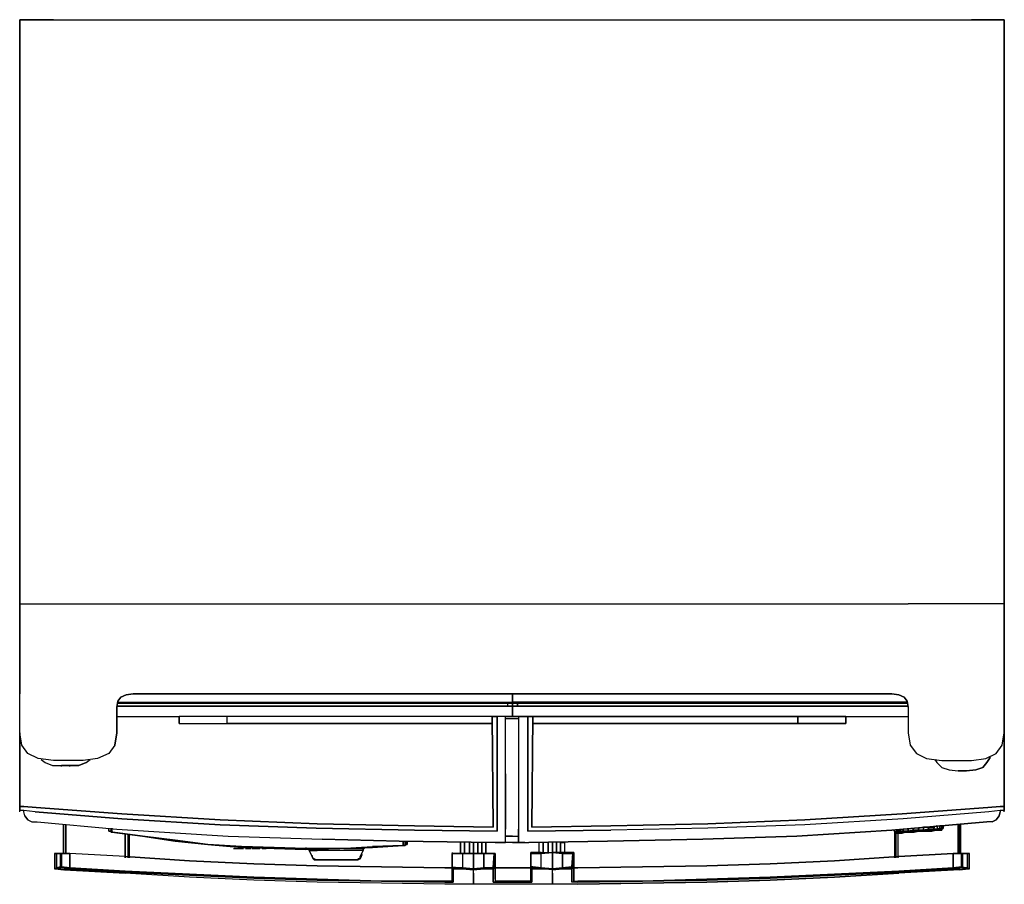
# Model space of a CAD drawing. Units: inches. Extents: x 0 to 35.8, y -31.4 to 0.
import ezdxf

# ---------------------------------------------------------------- set-up
doc = ezdxf.new("R2010")
doc.units = ezdxf.units.IN
doc.header["$MEASUREMENT"] = 0
doc.layers.get('0').update_dxf_attribs({"true_color": 0x5890e1})

msp = doc.modelspace()

# ---------------------------------------------------------------- linework, layer by layer
at = {"color": 58, "elevation": 0}
for points in [[(1.225, 0), (0, 0)], [(0, -21.212), (0, 0), (1.225, 0), (34.565, 0), (35.752, 0), (35.752, -21.212)], [(0, 0), (1.225, 0)], [(0, 0), (0, -21.212)], [(0, -0.037), (0, 0)], [(1.225, 0), (34.565, 0)], [(35.752, 0), (34.565, 0)], [(35.752, -0.037), (35.752, 0)], [(35.752, -21.212), (35.752, 0)], [(3.453, -26.338), (3.231, -26.637), (2.822, -26.822), (2.301, -26.896), (1.225, -26.896), (0.668, -26.822), (0.297, -26.637), (0.074, -26.338), (0, -25.892), (0, -24.48), (0, -21.212), (3.527, -21.212), (32.262, -21.212)], [(0, -21.212), (0, -24.48)], [(0.074, -26.338), (0, -25.892), (0, -24.48), (0, -21.212), (3.527, -21.212)], [(3.527, -21.212), (32.262, -21.212)], [(31.668, -24.48), (31.928, -24.517), (32.113, -24.594), (32.225, -24.742), (32.262, -24.965), (32.262, -25.892), (32.336, -26.338), (32.559, -26.637), (32.93, -26.822), (33.488, -26.896), (34.565, -26.896), (35.084, -26.822), (35.455, -26.637), (35.678, -26.338), (35.752, -25.892), (35.752, -24.48), (35.752, -21.212), (35.752, -24.48)], [(35.752, -21.212), (32.262, -21.212)], [(35.752, -21.212), (32.262, -21.212)], [(35.752, -21.212), (35.752, -24.48)], [(3.453, -26.338), (3.527, -25.892), (3.527, -24.965), (3.565, -24.742), (3.676, -24.594), (3.861, -24.517), (4.121, -24.48)], [(32.262, -24.965), (32.225, -24.742), (32.113, -24.594), (31.928, -24.517), (31.668, -24.48), (4.121, -24.48), (3.861, -24.517), (3.676, -24.594), (3.565, -24.742), (3.527, -24.965), (3.527, -25.892)], [(3.676, -24.594), (3.565, -24.742)], [(4.121, -24.48), (3.861, -24.517), (3.676, -24.594)], [(4.121, -24.48), (31.668, -24.48)], [(35.752, -24.48), (35.752, -25.892)], [(3.565, -24.742), (3.527, -24.965)], [(3.527, -24.965), (3.527, -25.892)], [(3.527, -24.965), (3.527, -25.892)], [(32.262, -24.965), (32.262, -25.892), (32.336, -26.338)], [(3.527, -25.892), (3.453, -26.338)], [(32.262, -25.892), (32.336, -26.338)], [(32.336, -26.338), (32.559, -26.637), (32.93, -26.822), (33.488, -26.896), (34.565, -26.896), (35.084, -26.822), (35.455, -26.637), (35.678, -26.338), (35.752, -25.892)], [(33.227, -26.859), (33.301, -26.971), (33.488, -27.156), (33.748, -27.23), (34.082, -27.267), (34.379, -27.267), (34.713, -27.23), (34.973, -27.156), (35.121, -26.971), (35.233, -26.785), (35.233, -26.748)], [(35.233, -26.785), (35.121, -26.971)], [(33.227, -26.859), (33.301, -26.971), (33.488, -27.156), (33.748, -27.23), (34.082, -27.267)], [(35.121, -26.971), (34.973, -27.156), (34.713, -27.23)], [(35.121, -26.971), (34.973, -27.156), (34.713, -27.23)], [(34.379, -27.267), (34.082, -27.267)], [(34.713, -27.23), (34.379, -27.267)]]:
    msp.add_lwpolyline(points, dxfattribs=at)
at = {"color": 238, "elevation": 0}
for points in [[(17.895, -24.48), (17.895, -24.779), (17.895, -24.816), (17.895, -24.928), (17.895, -24.816), (17.895, -24.779), (17.895, -24.816), (17.895, -24.928), (17.895, -25.299), (17.635, -25.299)], [(3.565, -24.779), (17.895, -24.779), (17.709, -24.816), (17.895, -24.816), (17.709, -24.816), (17.709, -24.928), (3.527, -24.928), (17.895, -24.928), (3.527, -24.928)], [(3.565, -24.816), (17.709, -24.816), (17.709, -24.928), (17.895, -24.928), (17.709, -24.928)], [(17.709, -24.816), (17.895, -24.816)], [(0.297, -29.051), (0.445, -29.125), (0.631, -29.125), (3.527, -29.385), (7.574, -29.645), (10.988, -29.756), (13.773, -29.83), (17.264, -29.867), (17.635, -29.867), (17.635, -29.385), (17.635, -27.379), (17.635, -25.299), (17.338, -25.299)], [(0.557, -28.754), (3.713, -29.014), (7.277, -29.236), (10.766, -29.348), (14.33, -29.422), (17.338, -29.459), (17.338, -25.299), (17.264, -25.299)], [(17.264, -25.299), (17.338, -25.299), (17.338, -29.459), (14.33, -29.422), (10.766, -29.348), (7.277, -29.236), (3.713, -29.014), (0.557, -28.754)], [(17.152, -25.299), (17.19, -29.311), (14.33, -29.273), (10.803, -29.199), (7.277, -29.051), (3.713, -28.828), (0.594, -28.606)], [(0.594, -28.606), (3.713, -28.828), (7.277, -29.051), (10.803, -29.199), (14.33, -29.273), (17.19, -29.311), (17.152, -25.299)], [(3.527, -25.299), (3.713, -25.299), (5.791, -25.299)], [(3.527, -25.299), (3.713, -25.299), (5.791, -25.299)], [(17.152, -25.558), (7.537, -25.558), (7.537, -25.299), (5.791, -25.299), (5.791, -25.558), (7.537, -25.558), (17.152, -25.558), (17.152, -25.299), (7.537, -25.299), (5.791, -25.299), (5.791, -25.558)], [(5.791, -25.558), (5.791, -25.299)], [(17.264, -25.299), (17.152, -25.299)], [(17.152, -25.299), (17.19, -29.311), (17.152, -25.299), (17.264, -25.299)], [(17.895, -25.299), (17.635, -25.299)], [(0, -25.892), (0, -28.232)], [(0, -28.232), (0, -25.892)], [(0, -28.568), (0, -25.929)], [(0, -25.929), (0, -28.568), (0.148, -28.568)], [(17.635, -27.379), (17.635, -29.385)], [(0, -28.717), (0, -28.68), (0, -28.568)], [(0, -28.568), (0, -28.68), (0, -28.717)], [(0.148, -28.568), (0, -28.568)], [(0, -28.717), (0, -28.68), (0, -28.568)], [(0, -28.717), (0, -28.68), (0, -28.568)], [(0.594, -28.606), (0.148, -28.568)], [(0.148, -28.568), (0.594, -28.606)], [(0, -28.754), (0, -28.717)], [(0.148, -28.717), (0, -28.717)], [(0.148, -28.717), (0, -28.717)], [(0.297, -29.051), (0.186, -28.902), (0.148, -28.754), (0.148, -28.717)], [(0.186, -28.902), (0.148, -28.754), (0.148, -28.717)], [(0.557, -28.754), (0.148, -28.717)], [(0.557, -28.754), (0.148, -28.717)], [(0.186, -28.902), (0.148, -28.754)], [(0.186, -28.902), (0.297, -29.051)], [(0.297, -29.051), (0.186, -28.902)], [(0.594, -28.606), (3.713, -28.828), (7.277, -29.051), (10.803, -29.199), (14.33, -29.273), (17.19, -29.311)], [(0.297, -29.051), (0.445, -29.125)], [(3.231, -29.459), (3.305, -29.459), (3.231, -29.459), (3.231, -29.348)], [(3.305, -29.348), (3.305, -29.459), (3.231, -29.459), (3.231, -29.348)], [(3.305, -29.348), (3.305, -29.459), (3.342, -29.459), (3.305, -29.459), (3.342, -29.496)], [(3.305, -29.496), (3.342, -29.496), (3.379, -29.496), (4.455, -29.645), (5.643, -29.83), (6.832, -29.941), (8.057, -30.053), (9.244, -30.09), (10.394, -30.127), (11.621, -30.09), (12.809, -30.053), (13.922, -29.979), (13.959, -29.979)], [(3.305, -29.496), (3.342, -29.496)], [(3.342, -29.348), (3.342, -29.496), (3.379, -29.496), (3.342, -29.496), (4.455, -29.645), (3.342, -29.496), (3.342, -29.459), (3.342, -29.496), (3.379, -29.496), (4.455, -29.645), (5.643, -29.793), (6.832, -29.941), (8.057, -30.016), (9.244, -30.053), (10.394, -30.09), (11.621, -30.09), (12.809, -30.016), (13.922, -29.979), (13.922, -29.83), (13.922, -29.979), (13.996, -29.979), (14.033, -29.941), (14.033, -29.83)], [(3.342, -29.496), (3.379, -29.496), (4.455, -29.645), (5.643, -29.83), (6.832, -29.941), (8.057, -30.016), (9.244, -30.09), (10.394, -30.09), (11.621, -30.09), (12.809, -30.053), (13.922, -29.979)], [(3.379, -29.496), (4.455, -29.645)], [(3.379, -29.496), (4.455, -29.645)], [(10.394, -30.09), (9.244, -30.053), (8.057, -30.016), (6.832, -29.941), (5.643, -29.793), (4.455, -29.645), (3.379, -29.496)], [(5.643, -29.83), (4.455, -29.645)], [(4.455, -29.645), (5.643, -29.793), (6.832, -29.941), (8.057, -30.016), (9.244, -30.053), (10.394, -30.09)], [(6.832, -29.941), (5.643, -29.83)], [(6.832, -29.941), (8.057, -30.053)], [(8.057, -30.016), (6.832, -29.941)], [(8.057, -30.053), (9.244, -30.09), (8.057, -30.016)], [(13.773, -29.83), (10.988, -29.756)], [(12.809, -30.016), (13.922, -29.979)], [(13.922, -29.979), (12.809, -30.016)], [(17.264, -29.867), (13.773, -29.83)], [(17.264, -29.867), (13.773, -29.83)], [(14.07, -29.941), (14.033, -29.941), (13.996, -29.979), (13.922, -29.979), (13.959, -29.979)], [(13.922, -29.979), (13.959, -29.979)], [(13.922, -29.979), (13.959, -29.979)], [(13.996, -29.979), (13.996, -29.83)], [(13.996, -29.979), (13.996, -29.83)], [(14.033, -29.83), (14.033, -29.941), (14.07, -29.941), (14.07, -29.83)], [(14.07, -29.941), (14.033, -29.941)], [(14.07, -29.83), (14.07, -29.941)], [(17.635, -29.867), (17.264, -29.867)], [(10.394, -30.053), (10.394, -30.09)], [(11.621, -30.09), (10.394, -30.09)], [(12.809, -30.053), (11.621, -30.09)]]:
    msp.add_lwpolyline(points, dxfattribs=at)
at = {"color": 201, "elevation": 0}
for points in [[(32.225, -24.779), (17.895, -24.779), (17.895, -24.48)], [(32.225, -24.779), (17.895, -24.779), (18.08, -24.816), (17.895, -24.816), (17.895, -24.779), (17.895, -24.48)], [(17.895, -24.779), (18.08, -24.816), (32.225, -24.816)], [(17.895, -24.816), (17.895, -24.779)], [(18.08, -24.816), (17.895, -24.779), (17.895, -24.816), (17.895, -24.779), (18.08, -24.816), (17.895, -24.816), (17.895, -24.928), (18.08, -24.928), (18.08, -24.816), (32.225, -24.816)], [(17.895, -24.928), (17.895, -24.816), (18.08, -24.816), (18.08, -24.928)], [(17.895, -25.299), (17.895, -24.928)], [(17.895, -24.928), (17.895, -25.299)], [(18.08, -24.928), (17.895, -24.928)], [(17.895, -25.299), (17.895, -24.928)], [(18.117, -25.299), (17.895, -25.299)], [(18.117, -25.299), (17.895, -25.299)], [(18.451, -25.299), (18.117, -25.299), (18.117, -29.385), (18.117, -29.867), (18.488, -29.867), (21.348, -29.83), (24.801, -29.756), (28.215, -29.645), (31.668, -29.422), (35.121, -29.125)], [(18.117, -25.299), (18.117, -29.385), (18.117, -29.867), (18.488, -29.867)], [(18.117, -25.299), (18.451, -25.299)], [(35.195, -28.754), (32.076, -29.014), (28.512, -29.236), (24.986, -29.348), (21.459, -29.422), (18.451, -29.459), (18.451, -25.299), (18.525, -25.299)], [(18.451, -25.299), (18.525, -25.299), (18.637, -25.299), (18.6, -29.311), (21.459, -29.273), (24.986, -29.199), (28.512, -29.051), (32.039, -28.828), (35.158, -28.606), (35.604, -28.568), (35.752, -28.568), (35.752, -28.68), (35.752, -28.717)], [(18.451, -29.459), (18.451, -25.299)], [(35.158, -28.606), (32.039, -28.828), (28.512, -29.051), (24.986, -29.199), (21.459, -29.273), (18.6, -29.311), (18.637, -25.299), (18.525, -25.299), (18.451, -25.299), (18.451, -29.459), (21.459, -29.422)], [(18.637, -25.299), (18.525, -25.299)], [(35.158, -28.606), (32.039, -28.828), (28.512, -29.051), (24.986, -29.199), (21.459, -29.273), (18.6, -29.311), (18.637, -25.299)], [(18.637, -25.299), (18.6, -29.311), (21.459, -29.273)], [(29.961, -25.299), (32.076, -25.299), (32.262, -25.299)], [(29.961, -25.299), (32.076, -25.299), (32.262, -25.299)], [(29.998, -25.558), (28.252, -25.558)], [(35.752, -28.232), (35.752, -25.892)], [(35.752, -25.892), (35.752, -28.232)], [(35.752, -28.68), (35.752, -28.568), (35.752, -25.929)], [(35.752, -25.929), (35.752, -28.568)], [(35.604, -28.568), (35.158, -28.606)], [(35.752, -28.568), (35.604, -28.568)], [(35.604, -28.568), (35.752, -28.568)], [(35.752, -28.568), (35.752, -28.68), (35.752, -28.717)], [(35.752, -28.717), (35.752, -28.68), (35.752, -28.568)], [(35.604, -28.754), (35.566, -28.902), (35.455, -29.051), (35.307, -29.125), (35.121, -29.125), (31.668, -29.422), (28.215, -29.645), (24.801, -29.756), (21.348, -29.83), (18.488, -29.867)], [(35.604, -28.717), (35.195, -28.754), (32.076, -29.014), (28.512, -29.236), (24.986, -29.348), (21.459, -29.422)], [(35.604, -28.717), (35.195, -28.754)], [(35.604, -28.717), (35.604, -28.754), (35.566, -28.902), (35.455, -29.051), (35.307, -29.125)], [(35.307, -29.125), (35.455, -29.051), (35.566, -28.902), (35.604, -28.754)], [(35.604, -28.717), (35.604, -28.754)], [(35.752, -28.717), (35.604, -28.717)], [(35.752, -28.717), (35.604, -28.717)], [(35.752, -28.754), (35.752, -28.717)], [(35.307, -29.125), (35.121, -29.125)], [(18.117, -29.867), (18.117, -29.385)], [(18.451, -29.459), (21.459, -29.422)], [(16.002, -29.867), (16.002, -30.275)], [(16.002, -30.275), (16.002, -29.867)], [(16.151, -30.275), (16.151, -29.867)], [(16.151, -29.867), (16.151, -30.275)], [(16.336, -30.275), (16.336, -29.867)], [(16.336, -29.867), (16.336, -30.275)], [(16.484, -30.275), (16.484, -29.867)], [(16.484, -29.867), (16.484, -30.275)], [(16.633, -30.275), (16.633, -29.867)], [(16.633, -29.867), (16.633, -30.275)], [(16.781, -30.275), (16.781, -29.867)], [(16.781, -29.867), (16.781, -30.275)], [(16.93, -30.275), (16.93, -29.867)], [(16.93, -29.867), (16.93, -30.275)], [(18.859, -30.238), (18.859, -29.867)], [(18.859, -30.238), (18.859, -29.867)], [(19.008, -30.238), (19.008, -29.867)], [(19.008, -29.867), (19.008, -30.238)], [(19.193, -30.238), (19.193, -29.867)], [(19.193, -29.867), (19.193, -30.238)], [(19.342, -30.238), (19.342, -29.867)], [(19.342, -29.867), (19.342, -30.238)], [(19.49, -30.238), (19.49, -29.867)], [(19.49, -29.867), (19.49, -30.238)], [(19.787, -29.867), (19.639, -29.867), (19.639, -30.238)], [(19.639, -30.238), (19.639, -29.867), (19.787, -29.867), (19.787, -30.238)], [(19.787, -29.867), (19.787, -30.238)], [(10.506, -30.164), (10.617, -30.387)], [(12.363, -30.424), (12.363, -30.461), (12.289, -30.461), (12.252, -30.5), (12.029, -30.5), (10.951, -30.5), (10.766, -30.5), (10.691, -30.461), (10.654, -30.461), (10.617, -30.387), (10.506, -30.164)], [(10.58, -30.312), (10.617, -30.387)], [(10.617, -30.387), (10.58, -30.312)], [(10.654, -30.461), (10.617, -30.387), (10.617, -30.35)], [(10.617, -30.35), (10.617, -30.387), (10.654, -30.461), (10.654, -30.424)], [(10.617, -30.387), (10.654, -30.461)], [(10.617, -30.387), (10.654, -30.461)], [(10.617, -30.387), (10.654, -30.461), (10.691, -30.461), (10.766, -30.5)], [(10.766, -30.5), (10.691, -30.461), (10.654, -30.461), (10.617, -30.387)], [(10.766, -30.5), (10.951, -30.5), (12.029, -30.5), (12.252, -30.5), (12.289, -30.461), (12.363, -30.461), (12.363, -30.387), (12.475, -30.164), (12.215, -30.164), (10.803, -30.164)], [(12.363, -30.387), (12.363, -30.461), (12.289, -30.461), (12.252, -30.5), (12.029, -30.5), (12.066, -30.5), (11.992, -30.5), (11.955, -30.5), (11.062, -30.5), (10.988, -30.5), (10.951, -30.5), (10.877, -30.5), (10.766, -30.5), (10.951, -30.5)], [(11.77, -30.09), (12.215, -30.09), (12.475, -30.09)], [(12.215, -30.09), (11.77, -30.09)], [(12.475, -30.09), (12.215, -30.09)], [(12.363, -30.461), (12.363, -30.387), (12.475, -30.164), (12.475, -30.09)], [(12.475, -30.164), (12.363, -30.387)], [(12.363, -30.387), (12.363, -30.461), (12.363, -30.424)], [(12.363, -30.387), (12.363, -30.461)], [(12.363, -30.461), (12.4, -30.387)], [(12.4, -30.387), (12.363, -30.461)], [(12.363, -30.387), (12.363, -30.461)], [(12.4, -30.387), (12.438, -30.312)], [(12.438, -30.312), (12.4, -30.387)], [(12.475, -30.09), (12.475, -30.164), (12.475, -30.09), (12.475, -30.053)], [(12.475, -30.09), (12.475, -30.053)], [(12.475, -30.127), (12.512, -30.09)], [(12.512, -30.09), (12.475, -30.127)], [(12.512, -30.09), (12.512, -30.053)], [(12.512, -30.053), (12.512, -30.09)], [(15.705, -30.238), (15.705, -30.275), (15.705, -30.76), (15.705, -30.797), (15.742, -30.834), (15.742, -30.797), (15.705, -30.76), (15.705, -30.275)], [(15.705, -30.76), (15.705, -30.275), (16.076, -30.275), (16.484, -30.275), (16.856, -30.275), (16.856, -30.797), (17.19, -30.797), (17.227, -30.275), (16.856, -30.275), (17.264, -30.275), (17.264, -30.76), (17.264, -30.797)], [(15.705, -30.76), (15.705, -30.275), (16.076, -30.275)], [(16.076, -30.275), (15.705, -30.275)], [(15.705, -30.275), (15.705, -30.76)], [(15.742, -30.834), (15.705, -30.797), (15.705, -30.76), (15.705, -30.275), (16.076, -30.275), (16.076, -30.797), (16.076, -30.834)], [(16.856, -30.275), (16.484, -30.275), (16.484, -30.834), (16.076, -30.797), (15.779, -30.797), (15.742, -30.797)], [(16.076, -30.275), (16.076, -30.797), (16.484, -30.834), (16.076, -30.834), (16.076, -30.797)], [(16.484, -30.275), (16.076, -30.275)], [(16.484, -30.275), (16.076, -30.275)], [(16.856, -30.797), (16.484, -30.834), (16.484, -30.275), (16.856, -30.275)], [(16.484, -30.275), (16.856, -30.275)], [(16.484, -30.275), (16.856, -30.275)], [(16.856, -30.275), (17.264, -30.275), (17.227, -30.275)], [(17.227, -30.275), (17.227, -30.76), (17.19, -30.797)], [(17.264, -30.76), (17.264, -30.275), (17.264, -30.76), (17.264, -30.797)], [(18.562, -30.76), (18.562, -30.275)], [(18.934, -30.797), (18.6, -30.797), (18.934, -30.834), (19.342, -30.834), (18.934, -30.797), (18.934, -30.275)], [(19.342, -30.834), (19.342, -30.238), (19.713, -30.238), (20.123, -30.238), (20.123, -30.76), (20.084, -30.76), (20.084, -30.275), (20.047, -30.76), (20.047, -30.797), (19.713, -30.797), (19.342, -30.834), (18.934, -30.797)], [(18.934, -30.238), (18.934, -30.275), (19.342, -30.238)], [(18.934, -30.238), (19.342, -30.238)], [(19.342, -30.238), (19.713, -30.275), (19.713, -30.238)], [(19.342, -30.834), (19.713, -30.797), (20.047, -30.76), (20.084, -30.275), (19.713, -30.275), (19.713, -30.238), (19.342, -30.238)], [(20.084, -30.76), (20.047, -30.76), (20.047, -30.797), (20.123, -30.76), (20.084, -30.76), (20.084, -30.275), (20.123, -30.238), (19.713, -30.238), (19.342, -30.238)], [(19.342, -30.238), (19.713, -30.275), (19.713, -30.797), (19.342, -30.834)], [(19.713, -30.238), (19.713, -30.275), (20.084, -30.275)], [(20.123, -30.238), (20.123, -30.76)], [(10.654, -30.461), (10.654, -30.424)], [(10.654, -30.461), (10.691, -30.5), (10.654, -30.461), (10.691, -30.461)], [(10.766, -30.5), (10.877, -30.5)], [(10.951, -30.5), (10.766, -30.5)], [(10.951, -30.5), (10.877, -30.5)], [(10.951, -30.5), (10.988, -30.5), (12.029, -30.5)], [(12.252, -30.5), (12.141, -30.5), (12.066, -30.5), (11.992, -30.5), (11.955, -30.5), (11.062, -30.5), (10.988, -30.5), (10.951, -30.5)], [(10.951, -30.5), (10.988, -30.5)], [(10.988, -30.5), (11.062, -30.5), (11.955, -30.5), (11.992, -30.5), (12.066, -30.5)], [(12.029, -30.5), (10.988, -30.5)], [(12.029, -30.5), (12.066, -30.5)], [(12.252, -30.5), (12.141, -30.5), (12.066, -30.5)], [(12.289, -30.461), (12.252, -30.5)], [(12.252, -30.5), (12.289, -30.5)], [(12.289, -30.461), (12.363, -30.461)], [(12.363, -30.461), (12.289, -30.461)], [(12.363, -30.461), (12.289, -30.5)], [(15.705, -30.797), (15.705, -30.76)], [(15.742, -30.797), (15.705, -30.76)], [(15.742, -30.797), (15.779, -30.797), (15.705, -30.76)], [(15.705, -30.76), (15.742, -30.797)], [(15.705, -31.205), (15.705, -31.131), (15.705, -31.02), (15.705, -30.908), (15.705, -30.797), (15.742, -30.834)], [(15.705, -30.797), (15.705, -30.908), (15.705, -31.02), (15.705, -31.131), (15.705, -31.205)], [(15.705, -30.797), (15.742, -30.834)], [(15.705, -31.205), (15.705, -31.131), (15.705, -31.02), (15.705, -30.908), (15.705, -30.797), (15.705, -30.908), (15.705, -31.02), (15.705, -31.131), (15.705, -31.205), (15.705, -31.279)], [(15.742, -30.797), (16.076, -30.834)], [(15.742, -30.797), (15.779, -30.797)], [(15.742, -31.279), (15.742, -31.242), (15.742, -31.168), (15.742, -31.057), (15.742, -30.946), (15.742, -30.834), (16.076, -30.834), (16.484, -30.871)], [(16.484, -30.871), (16.076, -30.834), (15.742, -30.834), (15.742, -30.946), (15.742, -31.057), (15.742, -31.168), (15.742, -31.242), (15.742, -31.279), (15.742, -31.317)], [(15.742, -31.279), (15.742, -31.242), (15.742, -31.168), (15.742, -31.057), (15.742, -30.946), (15.742, -30.834), (16.076, -30.834), (16.484, -30.871), (16.856, -30.834), (17.19, -30.834), (17.19, -30.946)], [(16.484, -30.834), (16.856, -30.797), (16.856, -30.834), (17.19, -30.797)], [(17.19, -30.946), (17.19, -30.834), (16.856, -30.834), (16.484, -30.871)], [(16.484, -31.391), (16.484, -31.354), (16.484, -31.317), (16.484, -31.242), (16.484, -31.131), (16.484, -30.983), (16.484, -30.871), (16.856, -30.834), (17.19, -30.834)], [(16.484, -30.834), (16.856, -30.834), (16.484, -30.871)], [(16.484, -30.983), (16.484, -30.871)], [(16.484, -30.983), (16.484, -31.131), (16.484, -31.242), (16.484, -31.317), (16.484, -31.354), (16.484, -31.391)], [(17.19, -30.797), (16.856, -30.797), (16.856, -30.834)], [(17.264, -30.797), (17.264, -30.76), (17.19, -30.797), (17.19, -30.834)], [(17.264, -30.797), (17.19, -30.834), (17.19, -30.946)], [(17.264, -31.205), (17.264, -31.131), (17.264, -31.02), (17.264, -30.908), (17.264, -30.797), (17.19, -30.834)], [(17.264, -30.797), (17.19, -30.834)], [(17.19, -31.317), (17.19, -31.279), (17.19, -31.242), (17.19, -31.168), (17.19, -31.057), (17.19, -30.946)], [(17.19, -31.279), (17.19, -31.242), (17.19, -31.168), (17.19, -31.057), (17.19, -30.946), (17.19, -31.057), (17.19, -31.168), (17.19, -31.242), (17.19, -31.279), (17.19, -31.317)], [(17.264, -30.797), (17.264, -30.908)], [(17.264, -30.797), (17.264, -30.908), (17.264, -31.02), (17.264, -31.131), (17.264, -31.205), (17.264, -31.279)], [(17.264, -31.205), (17.264, -31.131), (17.264, -31.02), (17.264, -30.908), (17.264, -31.02), (17.264, -31.131), (17.264, -31.205), (17.264, -31.279)], [(18.562, -30.797), (18.562, -30.76)], [(18.637, -30.797), (18.562, -30.797), (18.562, -30.76)], [(18.562, -30.76), (18.6, -30.797)], [(18.562, -30.76), (18.6, -30.797), (18.637, -30.76)], [(18.562, -31.205), (18.562, -31.131), (18.562, -31.02), (18.562, -30.908), (18.562, -30.797)], [(18.6, -31.279), (18.6, -31.242), (18.6, -31.168), (18.6, -31.057), (18.6, -30.946), (18.6, -30.834), (18.562, -30.797)], [(18.562, -30.797), (18.562, -30.908), (18.562, -31.02), (18.562, -31.131), (18.562, -31.205)], [(18.6, -31.279), (18.6, -31.242), (18.6, -31.168), (18.6, -31.057), (18.6, -30.946), (18.6, -30.834), (18.637, -30.797), (18.934, -30.834), (18.6, -30.834), (18.637, -30.797), (18.562, -30.797), (18.6, -30.834), (18.562, -30.797), (18.562, -30.908), (18.562, -31.02), (18.562, -31.131), (18.562, -31.205)], [(18.562, -30.797), (18.562, -30.908), (18.562, -31.02), (18.562, -31.131), (18.562, -31.205), (18.562, -31.279)], [(19.342, -30.871), (18.934, -30.834), (18.6, -30.834), (18.6, -30.946), (18.6, -31.057), (18.6, -31.168), (18.6, -31.242), (18.6, -31.279), (18.6, -31.317)], [(19.342, -30.834), (18.934, -30.797)], [(19.342, -30.871), (18.934, -30.834)], [(19.342, -30.871), (18.934, -30.834)], [(20.047, -30.946), (20.047, -30.834), (19.713, -30.834), (19.342, -30.871)], [(19.342, -31.391), (19.342, -31.354), (19.342, -31.317), (19.342, -31.242), (19.342, -31.131), (19.342, -30.983), (19.342, -30.871), (19.713, -30.834), (20.047, -30.834)], [(19.342, -30.983), (19.342, -30.871)], [(19.342, -30.983), (19.342, -31.131), (19.342, -31.242), (19.342, -31.317), (19.342, -31.354), (19.342, -31.391)], [(20.047, -30.76), (19.713, -30.797)], [(20.047, -30.834), (20.047, -30.797), (19.713, -30.834)], [(20.123, -30.797), (20.047, -30.834), (20.047, -30.797), (19.713, -30.834), (20.047, -30.834), (20.047, -30.946)], [(20.123, -30.76), (20.047, -30.797)], [(20.123, -30.908), (20.123, -30.797), (20.047, -30.834), (20.047, -30.946)], [(20.123, -31.205), (20.123, -31.131), (20.123, -31.02), (20.123, -30.908), (20.123, -30.797), (20.047, -30.797)], [(20.047, -31.317), (20.047, -31.279), (20.047, -31.242), (20.047, -31.168), (20.047, -31.057), (20.047, -30.946)], [(20.047, -31.279), (20.047, -31.242), (20.047, -31.168), (20.047, -31.057), (20.047, -30.946), (20.047, -31.057), (20.047, -31.168), (20.047, -31.242), (20.047, -31.279), (20.047, -31.317)], [(20.123, -30.76), (20.123, -30.797), (20.123, -30.908)], [(20.123, -31.279), (20.123, -31.205), (20.123, -31.131), (20.123, -31.02), (20.123, -30.908), (20.123, -30.797), (20.123, -30.76)], [(20.123, -31.205), (20.123, -31.131), (20.123, -31.02), (20.123, -30.908), (20.123, -31.02), (20.123, -31.131), (20.123, -31.205), (20.123, -31.279)], [(15.705, -31.279), (15.705, -31.205)], [(15.742, -31.279), (15.742, -31.317)], [(16.484, -31.131), (16.484, -31.242), (16.484, -31.317), (16.484, -31.354)], [(18.562, -31.279), (18.562, -31.205)], [(18.6, -31.279), (18.6, -31.317)], [(19.342, -31.131), (19.342, -31.242), (19.342, -31.317), (19.342, -31.354)]]:
    msp.add_lwpolyline(points, dxfattribs=at)
at = {"color": 238, "elevation": 0}
for points in [[(17.895, -24.779), (17.709, -24.816)], [(10.394, -30.127), (11.621, -30.09), (10.394, -30.09), (9.244, -30.09)], [(10.394, -30.127), (11.621, -30.09), (10.394, -30.09), (9.244, -30.09), (10.394, -30.127)]]:
    msp.add_lwpolyline(points, close=True, dxfattribs=at)
at = {"color": 201, "elevation": 0}
for points in [[(32.262, -24.928), (18.08, -24.928), (17.895, -24.928), (32.262, -24.928)], [(32.262, -24.928), (18.08, -24.928), (17.895, -24.928), (32.262, -24.928)], [(18.08, -24.928), (32.262, -24.928), (17.895, -24.928), (18.08, -24.928)], [(28.252, -25.299), (29.998, -25.299), (29.998, -25.558), (28.252, -25.558), (18.637, -25.558), (18.637, -25.299)], [(28.252, -25.558), (28.252, -25.299), (18.637, -25.299), (18.637, -25.558), (28.252, -25.558)], [(28.252, -25.299), (29.998, -25.299), (29.998, -25.558), (28.252, -25.558), (18.637, -25.558), (18.637, -25.299)], [(28.252, -25.299), (28.252, -25.558), (18.637, -25.558), (18.637, -25.299), (28.252, -25.299)], [(28.252, -25.299), (28.252, -25.558), (29.998, -25.558), (29.998, -25.299)], [(10.506, -30.127), (10.506, -30.164), (10.803, -30.164), (10.506, -30.164)], [(16.484, -30.834), (16.484, -30.275), (16.076, -30.275), (16.076, -30.797), (16.484, -30.834)], [(16.856, -30.275), (17.227, -30.275), (17.264, -30.275)], [(16.856, -30.275), (17.227, -30.275), (17.19, -30.797), (17.19, -30.834), (16.856, -30.834), (17.19, -30.797), (16.856, -30.797)], [(17.19, -30.797), (17.264, -30.76), (17.227, -30.76), (17.227, -30.275)], [(17.19, -30.797), (17.227, -30.76), (17.264, -30.76), (17.264, -30.275), (17.227, -30.275), (17.227, -30.76), (17.264, -30.76)], [(18.934, -30.238), (19.342, -30.238), (18.934, -30.275), (18.562, -30.275), (18.562, -30.76), (18.562, -30.238)], [(18.562, -30.275), (18.934, -30.275), (18.934, -30.238), (18.562, -30.238)], [(18.562, -30.76), (18.562, -30.238), (18.934, -30.238), (18.934, -30.275), (18.562, -30.275), (18.562, -30.238)], [(18.562, -30.238), (18.562, -30.275), (18.562, -30.76), (18.562, -30.238)], [(18.934, -30.275), (19.342, -30.238), (19.342, -30.834), (18.934, -30.797)], [(19.342, -30.238), (19.342, -30.834), (19.713, -30.797), (19.713, -30.275)], [(19.713, -30.275), (19.713, -30.797), (20.047, -30.76), (20.084, -30.275)], [(20.084, -30.76), (20.047, -30.76), (20.047, -30.797), (20.123, -30.76), (20.123, -30.238), (20.084, -30.275)], [(10.691, -30.461), (10.654, -30.461)], [(10.691, -30.461), (10.766, -30.5), (10.691, -30.5), (10.766, -30.5)], [(12.029, -30.5), (10.988, -30.5), (10.951, -30.5), (12.029, -30.5)], [(12.289, -30.461), (12.363, -30.461), (12.289, -30.5), (12.252, -30.5), (12.289, -30.461)], [(15.705, -30.76), (16.076, -30.797), (15.779, -30.797)], [(15.705, -30.76), (16.076, -30.797), (15.779, -30.797)], [(15.742, -30.797), (15.742, -30.834), (16.076, -30.834), (15.742, -30.797)], [(16.076, -30.834), (15.742, -30.834), (15.742, -30.797), (16.076, -30.834)], [(16.076, -30.834), (16.484, -30.871), (16.484, -30.834)], [(16.484, -30.834), (16.484, -30.871), (16.076, -30.834), (16.484, -30.834)], [(16.484, -30.834), (16.856, -30.834), (16.856, -30.797)], [(16.856, -30.834), (16.484, -30.834), (16.484, -30.871), (16.856, -30.834)], [(17.19, -30.834), (17.19, -30.797), (16.856, -30.834), (17.19, -30.834)], [(18.562, -30.76), (18.934, -30.797), (18.637, -30.76)], [(18.6, -30.797), (18.637, -30.76), (18.562, -30.76), (18.6, -30.797)], [(18.562, -30.76), (18.934, -30.797), (18.637, -30.76)], [(18.934, -30.797), (18.637, -30.76), (18.6, -30.797), (18.934, -30.797)], [(18.934, -30.834), (18.637, -30.797), (18.6, -30.834), (18.934, -30.834)], [(18.934, -30.797), (19.342, -30.834), (18.934, -30.834), (18.6, -30.797), (18.934, -30.797)], [(19.713, -30.834), (20.047, -30.797), (19.713, -30.797), (19.342, -30.834)], [(19.342, -30.834), (19.713, -30.834), (20.047, -30.797), (19.713, -30.797)], [(20.123, -30.797), (20.047, -30.797), (20.047, -30.834), (20.123, -30.797)]]:
    msp.add_lwpolyline(points, close=True, dxfattribs=at)
at = {"color": 15, "elevation": 0}
for points in [[(17.895, -25.373), (17.635, -25.373)], [(17.635, -25.373), (17.895, -25.373)], [(17.635, -25.373), (17.895, -25.373)], [(17.895, -25.373), (18.117, -25.373)], [(18.117, -25.373), (17.895, -25.373)], [(17.895, -25.373), (18.117, -25.373)], [(0, -28.232), (0, -28.307)], [(0, -28.307), (0, -28.232)], [(35.752, -28.232), (35.752, -28.307)], [(35.752, -28.232), (35.752, -28.307)], [(1.596, -29.236), (1.596, -30.275)], [(1.596, -30.275), (1.596, -29.236)], [(1.596, -29.236), (1.596, -30.275)], [(1.67, -30.275), (1.67, -29.236)], [(1.67, -29.236), (1.67, -30.275)], [(34.082, -30.275), (34.082, -29.236)], [(34.082, -29.236), (34.082, -30.275)], [(34.119, -30.275), (34.119, -29.236)], [(34.119, -30.275), (34.119, -29.236)], [(34.119, -29.236), (34.119, -30.275)], [(34.156, -30.275), (34.156, -29.236)], [(34.156, -29.236), (34.156, -30.275)], [(3.824, -30.424), (3.824, -29.57)], [(3.824, -29.57), (3.824, -30.424)], [(3.936, -30.424), (3.936, -29.57)], [(3.936, -29.57), (3.936, -30.424)], [(3.973, -29.607), (3.973, -30.424)], [(3.973, -29.607), (3.973, -30.424)], [(17.895, -29.645), (17.635, -29.645)], [(17.895, -29.645), (17.635, -29.645)], [(17.635, -29.645), (17.895, -29.645)], [(17.895, -29.645), (18.117, -29.645)], [(17.895, -29.645), (18.117, -29.645)], [(17.895, -29.645), (18.117, -29.645)], [(31.779, -30.424), (31.779, -29.496)], [(31.779, -30.424), (31.779, -29.496)], [(31.816, -30.424), (31.816, -29.533)], [(31.816, -29.533), (31.816, -30.424)], [(31.891, -29.533), (31.891, -30.424)], [(31.891, -29.533), (31.891, -30.424)], [(17.895, -29.867), (17.449, -29.867)], [(17.895, -29.867), (17.449, -29.867)], [(17.895, -29.867), (18.34, -29.867)], [(18.34, -29.867), (17.895, -29.867)], [(31.928, -30.387), (33.897, -30.275), (33.897, -30.797), (31.928, -30.908), (29.59, -31.02), (27.25, -31.131), (24.949, -31.205), (22.609, -31.279), (24.949, -31.242), (27.25, -31.168), (29.59, -31.057), (31.928, -30.946), (33.897, -30.834), (34.045, -30.834), (34.119, -30.871), (31.928, -30.983), (29.59, -31.131), (27.25, -31.242), (24.949, -31.317), (22.609, -31.354), (20.272, -31.391), (15.443, -31.391), (13.143, -31.354), (10.803, -31.317), (8.502, -31.242), (6.162, -31.131), (3.824, -30.983), (1.633, -30.871), (1.67, -30.834), (1.818, -30.834)], [(13.143, -30.76), (10.803, -30.723), (8.502, -30.649), (6.162, -30.537), (3.824, -30.387), (1.818, -30.275), (1.818, -30.797), (3.824, -30.908), (6.162, -31.02), (8.502, -31.131), (10.803, -31.205), (13.143, -31.279)], [(6.162, -30.537), (3.824, -30.387), (1.818, -30.275), (1.818, -30.797), (3.824, -30.908), (6.162, -31.02), (8.502, -31.131), (10.803, -31.205), (13.143, -31.279), (10.803, -31.242), (8.502, -31.168), (6.162, -31.057), (3.824, -30.946), (1.818, -30.834)], [(1.818, -30.275), (1.818, -30.797)], [(3.824, -30.387), (6.162, -30.537), (8.502, -30.649), (10.803, -30.723), (13.143, -30.76)], [(20.123, -31.279), (20.272, -31.279), (22.609, -31.279), (24.949, -31.205), (27.25, -31.131), (29.59, -31.02), (31.928, -30.908), (33.897, -30.797), (33.897, -30.275), (31.928, -30.387), (29.59, -30.537), (27.25, -30.649), (24.949, -30.723), (22.609, -30.76)], [(22.609, -30.76), (24.949, -30.723), (27.25, -30.649), (29.59, -30.537), (31.928, -30.387), (33.897, -30.275), (33.934, -30.275)], [(29.59, -30.537), (31.928, -30.387)], [(33.897, -30.797), (33.897, -30.275)], [(33.897, -30.275), (33.934, -30.275)], [(33.897, -30.797), (33.897, -30.275)], [(6.162, -30.537), (8.502, -30.649)], [(8.502, -30.649), (10.803, -30.723)], [(10.803, -30.723), (13.143, -30.76)], [(22.609, -30.76), (24.949, -30.723)], [(24.949, -30.723), (27.25, -30.649)], [(27.25, -30.649), (29.59, -30.537)], [(13.143, -31.279), (10.803, -31.242), (8.502, -31.168), (6.162, -31.057), (3.824, -30.946), (1.818, -30.834), (1.67, -30.834), (1.633, -30.871)], [(1.633, -30.871), (1.67, -30.834), (1.818, -30.834)], [(1.633, -30.871), (3.824, -30.983)], [(1.818, -30.834), (1.818, -30.797)], [(1.818, -30.834), (1.818, -30.797)], [(1.818, -30.797), (1.818, -30.834)], [(15.443, -31.391), (13.143, -31.354), (10.803, -31.317), (8.502, -31.242), (6.162, -31.131), (3.824, -30.983)], [(15.443, -30.797), (13.143, -30.76)], [(13.143, -30.76), (15.443, -30.797)], [(15.705, -30.797), (15.443, -30.797)], [(15.443, -30.797), (15.705, -30.797)], [(18.562, -30.797), (17.264, -30.797)], [(17.264, -30.797), (18.562, -30.797)], [(33.897, -30.834), (31.928, -30.946), (29.59, -31.057), (27.25, -31.168), (24.949, -31.242), (22.609, -31.279), (20.272, -31.317), (20.047, -31.317)], [(20.272, -30.797), (20.123, -30.797)], [(20.123, -30.797), (20.272, -30.797)], [(22.609, -30.76), (20.272, -30.797)], [(20.272, -30.797), (22.609, -30.76)], [(29.59, -31.131), (31.928, -30.983)], [(33.934, -30.797), (33.897, -30.834), (34.045, -30.834), (34.119, -30.871), (31.928, -30.983)], [(15.443, -31.317), (13.143, -31.279)], [(13.143, -31.279), (15.443, -31.279)], [(15.443, -31.279), (13.143, -31.279), (15.443, -31.317)], [(15.705, -31.279), (15.443, -31.279)], [(15.443, -31.279), (15.705, -31.279)], [(15.443, -31.317), (15.742, -31.317)], [(15.742, -31.317), (15.443, -31.317)], [(20.272, -31.391), (15.443, -31.391)], [(17.19, -31.317), (18.6, -31.317)], [(18.6, -31.317), (17.19, -31.317)], [(18.562, -31.279), (17.264, -31.279)], [(17.264, -31.279), (18.562, -31.279)], [(20.272, -31.317), (20.047, -31.317)], [(20.123, -31.279), (20.272, -31.279)], [(20.272, -31.317), (22.609, -31.279), (20.272, -31.279)], [(20.272, -31.317), (22.609, -31.279), (20.272, -31.279)], [(20.272, -31.391), (22.609, -31.354)], [(22.609, -31.354), (24.949, -31.317), (27.25, -31.242), (29.59, -31.131)], [(29.59, -31.131), (27.25, -31.242), (24.949, -31.317), (22.609, -31.354)]]:
    msp.add_lwpolyline(points, dxfattribs=at)
at = {"color": 136, "elevation": 0}
for points in [[(0.779, -26.859), (0.928, -26.971), (1.187, -27.082), (1.521, -27.082), (1.818, -27.082), (2.152, -27.082), (2.414, -26.971), (2.563, -26.859)], [(0.779, -26.859), (0.928, -26.971), (1.187, -27.082), (1.521, -27.082)], [(1.818, -27.082), (1.521, -27.082)], [(1.521, -27.119), (1.521, -27.082)], [(1.818, -27.119), (1.818, -27.082)], [(2.152, -27.082), (1.818, -27.082)], [(2.152, -27.082), (1.818, -27.082)], [(2.414, -26.971), (2.152, -27.082)]]:
    msp.add_lwpolyline(points, dxfattribs=at)
at = {"color": 26, "elevation": 0}
for points in [[(32.447, -29.422), (32.633, -29.422), (32.633, -29.348), (32.818, -29.311), (32.818, -29.422), (32.633, -29.422), (32.633, -29.459), (32.447, -29.459)], [(32.781, -29.311), (32.893, -29.311)], [(32.818, -29.459), (33.004, -29.422), (32.818, -29.422), (33.004, -29.385), (33.004, -29.311), (32.818, -29.311)], [(32.893, -29.311), (33.004, -29.311)], [(32.893, -29.311), (33.004, -29.311), (33.115, -29.311)], [(33.004, -29.422), (33.004, -29.385), (33.189, -29.385), (33.189, -29.311), (33.004, -29.311), (33.115, -29.311)], [(33.115, -29.311), (33.152, -29.311)], [(33.301, -29.273), (33.189, -29.311), (33.189, -29.385), (33.338, -29.385), (33.301, -29.273), (33.189, -29.311), (33.227, -29.311)], [(33.301, -29.273), (33.338, -29.385), (33.412, -29.348), (33.412, -29.273)], [(33.301, -29.273), (33.412, -29.273)], [(33.301, -29.422), (33.375, -29.422), (33.412, -29.385), (33.301, -29.385), (33.338, -29.385), (33.412, -29.348), (33.412, -29.273)], [(33.375, -29.422), (33.451, -29.422), (33.488, -29.385), (33.412, -29.385), (33.412, -29.348), (33.488, -29.348), (33.488, -29.273), (33.412, -29.273)], [(33.488, -29.273), (33.488, -29.348)], [(33.526, -29.348), (33.488, -29.385), (33.488, -29.348), (33.526, -29.348), (33.526, -29.273), (33.488, -29.273)], [(33.526, -29.273), (33.526, -29.348)], [(31.779, -29.496), (31.742, -29.422)], [(31.742, -29.422), (31.779, -29.496)], [(31.779, -29.496), (31.854, -29.459), (31.854, -29.385)], [(31.779, -29.496), (31.779, -29.422)], [(31.779, -29.496), (31.816, -29.496), (31.816, -29.533), (31.779, -29.496), (31.779, -29.422)], [(31.854, -29.459), (31.779, -29.496)], [(31.854, -29.459), (31.779, -29.496)], [(31.816, -29.533), (31.779, -29.496)], [(31.816, -29.496), (31.779, -29.496)], [(31.779, -29.496), (31.816, -29.496)], [(31.779, -29.496), (31.816, -29.496)], [(31.854, -29.459), (31.854, -29.496), (31.816, -29.496)], [(31.891, -29.533), (31.854, -29.496), (31.816, -29.496), (31.816, -29.533)], [(31.816, -29.533), (31.891, -29.533)], [(31.891, -29.533), (31.816, -29.533)], [(31.854, -29.385), (31.854, -29.459)], [(31.854, -29.459), (31.965, -29.459), (31.965, -29.385)], [(31.854, -29.459), (31.854, -29.496), (31.965, -29.496), (31.965, -29.459)], [(31.965, -29.459), (31.854, -29.459)], [(31.965, -29.459), (31.965, -29.496), (31.854, -29.496), (31.891, -29.533), (31.854, -29.533)], [(31.965, -29.459), (31.854, -29.459)], [(31.891, -29.533), (31.854, -29.533)], [(31.891, -29.533), (31.928, -29.533), (32.039, -29.533), (32.15, -29.496), (32.299, -29.496), (32.484, -29.496), (32.633, -29.459), (32.818, -29.459), (32.818, -29.422)], [(32.076, -29.459), (32.113, -29.496), (31.965, -29.496), (32.002, -29.496), (31.891, -29.533)], [(32.002, -29.496), (31.891, -29.533)], [(31.891, -29.533), (31.928, -29.533)], [(31.928, -29.533), (31.891, -29.533)], [(32.039, -29.533), (31.928, -29.533)], [(31.965, -29.385), (31.965, -29.459)], [(31.965, -29.459), (32.076, -29.459), (32.076, -29.385)], [(32.262, -29.459), (32.262, -29.496), (32.113, -29.496), (32.076, -29.496), (32.002, -29.533), (31.965, -29.533)], [(31.965, -29.459), (31.965, -29.496), (32.113, -29.496), (32.262, -29.459)], [(32.076, -29.459), (31.965, -29.459)], [(32.076, -29.459), (31.965, -29.459)], [(32.002, -29.533), (31.965, -29.533)], [(32.076, -29.459), (32.113, -29.496), (32.076, -29.496), (32.002, -29.533)], [(32.002, -29.533), (32.076, -29.496), (32.113, -29.496), (32.262, -29.459)], [(32.002, -29.496), (32.113, -29.496)], [(32.039, -29.533), (32.15, -29.496)], [(32.15, -29.496), (32.039, -29.533)], [(32.076, -29.385), (32.076, -29.459)], [(32.076, -29.459), (32.262, -29.459), (32.262, -29.385)], [(32.076, -29.459), (32.113, -29.496), (32.262, -29.459)], [(32.262, -29.459), (32.076, -29.459)], [(32.262, -29.459), (32.076, -29.459)], [(32.262, -29.459), (32.262, -29.496), (32.113, -29.496)], [(32.262, -29.496), (32.113, -29.496)], [(32.447, -29.459), (32.633, -29.459), (32.484, -29.496), (32.299, -29.496), (32.15, -29.496)], [(32.262, -29.459), (32.447, -29.422), (32.447, -29.348)], [(32.262, -29.385), (32.262, -29.459)], [(32.262, -29.459), (32.447, -29.459), (32.447, -29.422)], [(32.447, -29.422), (32.262, -29.459)], [(32.447, -29.422), (32.447, -29.459), (32.262, -29.459)], [(32.447, -29.422), (32.262, -29.459)], [(32.262, -29.496), (32.447, -29.459)], [(32.447, -29.348), (32.447, -29.422)], [(32.447, -29.422), (32.633, -29.422), (32.633, -29.348)], [(32.447, -29.422), (32.447, -29.459), (32.633, -29.459)], [(32.633, -29.459), (32.633, -29.422), (32.447, -29.422)], [(32.447, -29.459), (32.633, -29.459)], [(32.633, -29.459), (32.447, -29.459)], [(32.633, -29.459), (32.818, -29.459), (32.967, -29.459), (33.115, -29.459), (33.264, -29.422), (33.189, -29.422), (33.301, -29.385), (33.301, -29.422), (33.152, -29.422)], [(33.041, -29.459), (33.078, -29.459), (33.189, -29.422), (33.264, -29.422), (33.115, -29.459), (32.967, -29.459), (32.818, -29.459), (32.633, -29.459), (32.781, -29.459), (32.855, -29.459)], [(32.818, -29.422), (32.633, -29.459)], [(33.412, -29.422), (33.338, -29.422), (33.264, -29.422), (33.115, -29.459), (32.967, -29.459), (32.818, -29.459), (32.633, -29.459)], [(32.781, -29.459), (32.633, -29.459)], [(32.633, -29.459), (32.818, -29.459)], [(32.633, -29.459), (32.781, -29.459)], [(32.855, -29.459), (32.781, -29.459)], [(33.189, -29.422), (33.189, -29.385), (33.004, -29.385), (33.004, -29.422)], [(33.004, -29.422), (33.189, -29.422)], [(33.152, -29.422), (33.004, -29.422)], [(33.078, -29.459), (33.041, -29.459)], [(33.338, -29.385), (33.189, -29.385), (33.189, -29.422), (33.078, -29.459)], [(33.264, -29.422), (33.189, -29.422), (33.078, -29.459)], [(33.338, -29.422), (33.264, -29.422)], [(33.338, -29.422), (33.264, -29.422)], [(33.412, -29.422), (33.338, -29.422)], [(33.488, -29.385), (33.412, -29.385), (33.412, -29.348), (33.488, -29.348), (33.526, -29.348), (33.488, -29.385), (33.488, -29.422), (33.451, -29.422)], [(33.488, -29.385), (33.488, -29.348)]]:
    msp.add_lwpolyline(points, dxfattribs=at)
for points in [[(32.818, -29.422), (32.818, -29.311), (32.633, -29.348), (32.633, -29.422), (32.818, -29.422)], [(32.818, -29.422), (33.004, -29.385), (33.004, -29.311), (32.818, -29.311)], [(33.004, -29.311), (33.004, -29.385), (33.189, -29.385), (33.189, -29.311)], [(33.412, -29.273), (33.412, -29.348), (33.488, -29.348), (33.488, -29.273)], [(31.854, -29.496), (31.891, -29.533), (32.002, -29.496), (31.965, -29.496)], [(32.002, -29.496), (32.113, -29.496), (31.965, -29.496)], [(32.262, -29.459), (32.262, -29.496), (32.447, -29.459), (32.262, -29.459)], [(32.818, -29.422), (32.633, -29.422), (32.633, -29.459), (32.818, -29.422)], [(32.633, -29.459), (32.818, -29.422), (32.818, -29.459)], [(33.004, -29.422), (33.004, -29.385), (32.818, -29.422), (33.004, -29.422)], [(32.818, -29.422), (32.818, -29.459), (33.004, -29.422), (32.818, -29.422)], [(33.004, -29.422), (33.152, -29.422), (33.189, -29.422)], [(33.189, -29.422), (33.152, -29.422), (33.004, -29.422), (33.189, -29.422)], [(33.301, -29.422), (33.301, -29.385), (33.189, -29.422), (33.152, -29.422), (33.301, -29.422)], [(33.189, -29.422), (33.301, -29.385), (33.338, -29.385), (33.189, -29.385)], [(33.412, -29.385), (33.412, -29.348), (33.338, -29.385), (33.301, -29.385), (33.412, -29.385)], [(33.301, -29.385), (33.301, -29.422), (33.375, -29.422), (33.412, -29.385)], [(33.451, -29.422), (33.488, -29.385), (33.412, -29.385), (33.375, -29.422), (33.451, -29.422)], [(33.488, -29.422), (33.488, -29.385), (33.451, -29.422), (33.488, -29.422)], [(33.488, -29.385), (33.526, -29.348), (33.488, -29.348), (33.488, -29.385)]]:
    msp.add_lwpolyline(points, close=True, dxfattribs=at)
at = {"color": 216, "elevation": 0}
for points in [[(1.596, -30.871), (1.299, -30.834), (1.262, -30.834), (1.299, -30.834), (1.373, -30.834), (1.299, -30.834), (1.596, -30.871), (1.67, -30.834), (1.818, -30.834), (1.818, -30.797), (1.818, -30.275), (1.521, -30.275), (1.521, -30.76), (1.521, -30.797), (1.818, -30.834), (1.521, -30.797), (1.521, -30.76), (1.818, -30.797), (1.521, -30.76), (1.521, -30.275), (1.818, -30.275)], [(1.484, -30.797), (1.484, -30.76), (1.521, -30.76), (1.484, -30.76), (1.484, -30.275), (1.336, -30.275), (1.373, -30.275), (1.299, -30.275), (1.262, -30.275), (1.262, -30.834), (1.336, -30.797), (1.336, -30.275), (1.373, -30.275), (1.521, -30.275), (1.484, -30.275), (1.484, -30.76), (1.336, -30.797), (1.373, -30.834)], [(1.262, -30.275), (1.336, -30.275), (1.262, -30.275), (1.262, -30.834)], [(1.484, -30.797), (1.336, -30.797), (1.336, -30.275), (1.484, -30.275), (1.521, -30.275), (1.373, -30.275), (1.299, -30.275), (1.262, -30.275)], [(1.373, -30.834), (1.521, -30.797), (1.521, -30.76), (1.484, -30.76), (1.484, -30.275), (1.336, -30.275), (1.336, -30.797), (1.484, -30.797), (1.484, -30.76)], [(1.373, -30.275), (1.521, -30.275), (1.484, -30.275)], [(1.521, -30.76), (1.521, -30.275)], [(34.194, -30.275), (33.897, -30.275)], [(34.231, -30.797), (34.379, -30.834), (34.416, -30.797), (34.416, -30.275), (34.49, -30.275), (34.453, -30.275), (34.379, -30.275), (34.194, -30.275), (34.231, -30.275), (34.231, -30.76), (34.194, -30.76), (34.231, -30.797), (33.934, -30.834), (33.897, -30.797)], [(34.379, -30.834), (34.453, -30.834), (34.49, -30.834), (34.49, -30.275), (34.453, -30.275), (34.379, -30.275), (34.194, -30.275)], [(34.453, -30.834), (34.49, -30.834), (34.49, -30.275), (34.453, -30.275), (34.379, -30.275), (34.416, -30.275), (34.231, -30.275), (34.231, -30.76), (34.194, -30.76), (34.194, -30.275), (34.231, -30.275)], [(34.416, -30.275), (34.231, -30.275), (34.231, -30.76), (34.268, -30.797), (34.231, -30.76), (34.416, -30.797), (34.268, -30.797), (34.231, -30.797)], [(34.379, -30.275), (34.416, -30.275), (34.49, -30.275)], [(34.49, -30.834), (34.416, -30.797), (34.416, -30.275)], [(1.299, -30.834), (1.373, -30.834), (1.336, -30.797), (1.262, -30.834)], [(1.818, -30.834), (1.818, -30.797)], [(34.231, -30.797), (34.194, -30.76), (33.897, -30.797), (33.934, -30.834)], [(34.453, -30.834), (34.119, -30.871)], [(34.231, -30.76), (34.194, -30.76), (34.231, -30.797)], [(34.231, -30.797), (34.268, -30.797)], [(34.231, -30.797), (34.268, -30.797), (34.416, -30.797), (34.49, -30.834)], [(34.379, -30.834), (34.416, -30.797)]]:
    msp.add_lwpolyline(points, dxfattribs=at)
at = {"color": 55, "elevation": 0}
for points in [[(7.76, -30.09), (7.834, -30.09), (8.02, -30.09), (8.057, -30.09), (8.094, -30.09)], [(8.131, -30.09), (8.094, -30.09)], [(8.094, -30.09), (8.131, -30.09)], [(8.279, -30.09), (8.242, -30.09), (8.205, -30.09)], [(8.205, -30.09), (8.242, -30.09), (8.279, -30.09)], [(8.391, -30.09), (8.354, -30.09)], [(8.354, -30.09), (8.391, -30.09)], [(8.428, -30.09), (8.465, -30.09), (8.502, -30.09)], [(8.428, -30.09), (8.465, -30.09), (8.502, -30.09), (8.539, -30.09), (8.576, -30.09), (8.613, -30.09), (8.65, -30.09), (8.688, -30.09), (8.725, -30.09)], [(8.539, -30.09), (8.502, -30.09)], [(8.539, -30.09), (8.502, -30.09)], [(8.576, -30.09), (8.539, -30.09)], [(8.576, -30.09), (8.539, -30.09)], [(8.613, -30.09), (8.576, -30.09)], [(8.613, -30.09), (8.576, -30.09)], [(8.65, -30.09), (8.613, -30.09)], [(8.65, -30.09), (8.613, -30.09)], [(8.65, -30.09), (8.688, -30.09)], [(8.65, -30.09), (8.688, -30.09)], [(8.688, -30.09), (8.725, -30.09)], [(8.799, -30.09), (8.836, -30.09), (8.91, -30.09)], [(8.836, -30.09), (8.799, -30.09)], [(8.91, -30.09), (8.873, -30.09), (8.836, -30.09)], [(8.947, -30.09), (8.91, -30.09)], [(8.91, -30.09), (8.947, -30.09)], [(8.91, -30.09), (8.947, -30.09)]]:
    msp.add_lwpolyline(points, dxfattribs=at)
for points in [[(8.279, -30.09), (8.316, -30.09), (8.354, -30.09)], [(8.354, -30.09), (8.316, -30.09), (8.279, -30.09), (8.354, -30.09)], [(8.873, -30.09), (8.91, -30.09), (8.836, -30.09), (8.873, -30.09)]]:
    msp.add_lwpolyline(points, close=True, dxfattribs=at)
at = {"color": 216, "elevation": 0}
for points in [[(33.897, -30.275), (33.897, -30.797), (34.194, -30.76), (34.194, -30.275)], [(34.194, -30.275), (34.194, -30.76), (33.897, -30.797), (33.897, -30.275), (34.194, -30.275)], [(34.231, -30.275), (34.416, -30.275), (34.379, -30.275), (34.194, -30.275)], [(34.416, -30.275), (34.416, -30.797), (34.49, -30.834), (34.49, -30.275)], [(1.484, -30.797), (1.336, -30.797), (1.373, -30.834), (1.521, -30.797)], [(34.045, -30.834), (34.119, -30.871), (34.453, -30.834), (34.379, -30.834), (34.231, -30.797), (33.934, -30.834)], [(34.231, -30.797), (34.379, -30.834), (34.453, -30.834), (34.119, -30.871), (34.045, -30.834), (33.934, -30.834)], [(34.231, -30.76), (34.416, -30.797), (34.268, -30.797)]]:
    msp.add_lwpolyline(points, close=True, dxfattribs=at)
at = {"color": 15, "elevation": 0}
for points in [[(1.818, -30.834), (3.824, -30.946), (6.162, -31.057), (8.502, -31.168), (10.803, -31.242), (13.143, -31.279), (10.803, -31.205), (8.502, -31.131), (6.162, -31.02), (3.824, -30.908), (1.818, -30.797)], [(22.609, -31.279), (24.949, -31.242), (27.25, -31.168), (29.59, -31.057), (31.928, -30.946), (33.897, -30.834), (33.897, -30.797), (31.928, -30.908), (29.59, -31.02), (27.25, -31.131), (24.949, -31.205)], [(33.897, -30.834), (33.934, -30.797), (33.897, -30.797), (33.897, -30.834)], [(33.897, -30.797), (33.934, -30.797), (33.897, -30.834), (33.897, -30.797)]]:
    msp.add_lwpolyline(points, close=True, dxfattribs=at)

doc.saveas('drawing.dxf')
